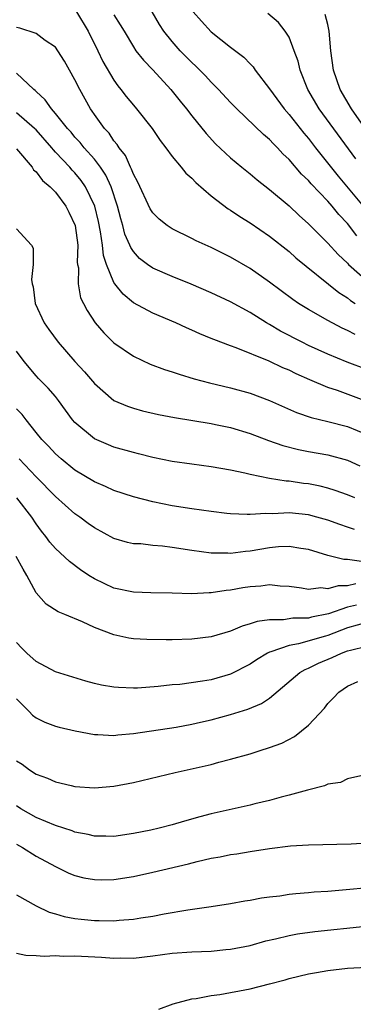
# Model space of a CAD drawing. Units: inches. Extents: x 2592000 to 2595000, y 1491000 to 1494000.
# Drawn here: x 2592123 to 2592158, y 1491479 to 1491580 of the extents above; entities that cross this region are included whole.
import ezdxf

# ---------------------------------------------------------------- set-up
doc = ezdxf.new("R2010")
doc.units = ezdxf.units.IN
doc.header["$MEASUREMENT"] = 0
doc.layers.add('LD25921491_2ft', color=214, linetype='Continuous')

msp = doc.modelspace()

# ---------------------------------------------------------------- linework, layer by layer
at = {"layer": 'LD25921491_2ft'}
for points, elevation in [([(2592129.15, 1491581), (2592130.35, 1491579), (2592131.35, 1491577), (2592131.88, 1491575.88), (2592133, 1491573.96), (2592133.39, 1491573.39), (2592133.73, 1491573), (2592134.27, 1491572.27), (2592135, 1491571.38), (2592135.33, 1491571), (2592136.94, 1491569), (2592137.77, 1491567.77), (2592138.35, 1491567), (2592139, 1491566.1), (2592139.91, 1491565), (2592140.39, 1491564.39), (2592141, 1491563.88), (2592141.43, 1491563.43), (2592143, 1491562.08), (2592144.74, 1491560.74), (2592145, 1491560.59), (2592145.94, 1491559.94), (2592147, 1491559.29), (2592149, 1491557.92), (2592151, 1491556.32), (2592151.7, 1491555.7), (2592156.12, 1491552.12), (2592157, 1491551.57), (2592157.31, 1491551.31), (2592157.8, 1491551)], 10646), ([(2592133, 1491580.69), (2592133.66, 1491579.66), (2592134.04, 1491579), (2592135, 1491577.4), (2592135.27, 1491577), (2592136.03, 1491576.03), (2592137, 1491575.03), (2592138.86, 1491573), (2592139.81, 1491571.81), (2592140.47, 1491571), (2592141, 1491570.29), (2592142.47, 1491568.47), (2592143.43, 1491567.43), (2592145, 1491565.96), (2592146.15, 1491565), (2592147, 1491564.32), (2592147.72, 1491563.72), (2592149, 1491562.72), (2592151, 1491561.02), (2592152.04, 1491560.04), (2592153, 1491559.17), (2592155, 1491557.18), (2592156.04, 1491556.04), (2592157, 1491555.14), (2592157.13, 1491555), (2592159.38, 1491553)], 10644), ([(2592157.96, 1491557.96), (2592157, 1491559.21), (2592156.13, 1491560.13), (2592155.44, 1491561), (2592155, 1491561.5), (2592153.29, 1491563.29), (2592153, 1491563.64), (2592152.29, 1491564.29), (2592151, 1491565.8), (2592150.38, 1491566.38), (2592149.82, 1491567), (2592149.4, 1491567.4), (2592149, 1491567.87), (2592148.38, 1491568.38), (2592145.65, 1491571), (2592145, 1491571.66), (2592143.76, 1491573), (2592143, 1491573.76), (2592142.4, 1491574.4), (2592141.41, 1491575.41), (2592141, 1491575.78), (2592139.82, 1491577), (2592139, 1491577.94), (2592138.15, 1491579), (2592137.69, 1491579.69), (2592136.92, 1491581)], 10642), ([(2592141.15, 1491581), (2592142.02, 1491580.02), (2592143, 1491578.95), (2592145, 1491577.36), (2592146.34, 1491576.34), (2592147, 1491575.63), (2592147.32, 1491575.32), (2592147.53, 1491575), (2592149, 1491573.08), (2592150.51, 1491571), (2592151, 1491570.44), (2592152.51, 1491568.51), (2592153, 1491567.95), (2592153.73, 1491567), (2592156.07, 1491564.07), (2592158.79, 1491560.79)], 10640), ([(2592157.86, 1491565.86), (2592154.1, 1491571), (2592152.94, 1491573), (2592152.14, 1491575), (2592151.93, 1491575.93), (2592151.54, 1491577), (2592151, 1491578.38), (2592150.62, 1491579), (2592149.91, 1491579.91), (2592148.84, 1491580.84)], 10638), ([(2592159.72, 1491567.72), (2592157.42, 1491571), (2592156.27, 1491573), (2592155.57, 1491575), (2592155.3, 1491577), (2592155.14, 1491579), (2592155, 1491579.68), (2592154.73, 1491580.73)], 10636), ([(2592157.79, 1491547.79), (2592157, 1491548.22), (2592156.46, 1491548.46), (2592155, 1491549.24), (2592153, 1491550.37), (2592151.98, 1491551), (2592151.39, 1491551.39), (2592149, 1491553.19), (2592147, 1491554.6), (2592145, 1491555.76), (2592143, 1491556.73), (2592141.44, 1491557.44), (2592141, 1491557.68), (2592139, 1491558.66), (2592138.48, 1491559), (2592137.66, 1491559.66), (2592137, 1491560.3), (2592136.73, 1491560.73), (2592135.47, 1491563.47), (2592135, 1491564.3), (2592134.82, 1491564.82), (2592134.72, 1491565), (2592134.2, 1491566.2), (2592133.54, 1491567), (2592133.34, 1491567.34), (2592133, 1491567.72), (2592132.5, 1491568.5), (2592132.03, 1491569), (2592131, 1491570.43), (2592130.78, 1491570.78), (2592130.61, 1491571), (2592129.49, 1491573), (2592129, 1491574.01), (2592128.44, 1491575), (2592127.91, 1491575.91), (2592127.24, 1491577), (2592127, 1491577.35), (2592125.94, 1491578.06), (2592125, 1491578.75), (2592123.33, 1491579.33), (2592123, 1491579.38)], 10648), ([(2592159, 1491544.21), (2592156.97, 1491544.96), (2592155, 1491545.77), (2592153, 1491546.68), (2592152.35, 1491547), (2592150.14, 1491548.14), (2592149, 1491548.83), (2592148.69, 1491549), (2592147, 1491550.05), (2592145, 1491551.14), (2592143, 1491552.08), (2592140.96, 1491552.96), (2592139, 1491553.75), (2592137, 1491554.62), (2592136.46, 1491555), (2592135.63, 1491555.63), (2592135, 1491556.32), (2592134.73, 1491556.73), (2592134.63, 1491557), (2592134.13, 1491558.13), (2592133.91, 1491559), (2592133.7, 1491559.7), (2592133.37, 1491561), (2592132.71, 1491563), (2592132.18, 1491564.18), (2592131.63, 1491565), (2592131, 1491565.84), (2592129.96, 1491567), (2592129.54, 1491567.54), (2592129, 1491568.11), (2592128.6, 1491568.6), (2592128.23, 1491569), (2592127, 1491570.54), (2592126.58, 1491571), (2592125.95, 1491571.95), (2592125, 1491572.79), (2592124.9, 1491572.9), (2592124.76, 1491573), (2592123, 1491574.69)], 10650), ([(2592159, 1491540.9), (2592155.98, 1491542.02), (2592155, 1491542.35), (2592153.14, 1491543.14), (2592151.75, 1491543.75), (2592151, 1491544.12), (2592150.38, 1491544.38), (2592148.95, 1491545.05), (2592145.57, 1491546.43), (2592145, 1491546.62), (2592143.27, 1491547.27), (2592143, 1491547.39), (2592141.85, 1491547.85), (2592141, 1491548.24), (2592140.47, 1491548.47), (2592139.38, 1491549), (2592137, 1491550), (2592135, 1491551.05), (2592133.94, 1491551.94), (2592133.1, 1491553), (2592133, 1491553.15), (2592132.23, 1491555), (2592131.93, 1491555.93), (2592131.82, 1491557), (2592131.63, 1491558.37), (2592131.41, 1491559.41), (2592131.04, 1491561), (2592130.08, 1491563), (2592129.64, 1491563.64), (2592129, 1491564.42), (2592128.71, 1491564.71), (2592128.46, 1491565), (2592127, 1491566.56), (2592126.78, 1491566.78), (2592126.62, 1491567), (2592125, 1491568.84), (2592124.84, 1491569), (2592123, 1491570.59)], 10652), ([(2592123, 1491566.9), (2592124.59, 1491565), (2592124.74, 1491564.74), (2592125, 1491564.55), (2592125.65, 1491563.65), (2592126.44, 1491563), (2592127, 1491562.43), (2592128.06, 1491561), (2592128.38, 1491560.38), (2592129.02, 1491559), (2592129.28, 1491557), (2592129.24, 1491555.24), (2592129.27, 1491555), (2592129.35, 1491554.65), (2592129.32, 1491553), (2592129.58, 1491551.58), (2592129.89, 1491551), (2592130.25, 1491550.25), (2592131.09, 1491549), (2592131.95, 1491547.95), (2592133, 1491546.94), (2592135, 1491545.56), (2592136.74, 1491544.74), (2592138.2, 1491544.2), (2592139, 1491543.96), (2592139.71, 1491543.71), (2592141.25, 1491543.25), (2592142.83, 1491542.83), (2592145, 1491542.31), (2592147, 1491541.76), (2592149, 1491541.02), (2592151.78, 1491539.78), (2592153.27, 1491539.27), (2592155, 1491538.85), (2592157, 1491538.32), (2592159, 1491537.49)], 10654), ([(2592123, 1491558.68), (2592124.52, 1491557), (2592124.69, 1491556.69), (2592124.7, 1491555), (2592124.53, 1491553.47), (2592124.61, 1491553), (2592124.7, 1491552.7), (2592124.92, 1491551), (2592125.84, 1491549), (2592126.3, 1491548.3), (2592127.26, 1491547), (2592129, 1491545.01), (2592129.97, 1491543.97), (2592130.81, 1491543), (2592131, 1491542.76), (2592133, 1491541.01), (2592134.41, 1491540.41), (2592135, 1491540.21), (2592135.95, 1491539.95), (2592137.57, 1491539.57), (2592139.24, 1491539.24), (2592143, 1491538.63), (2592143.46, 1491538.54), (2592145, 1491538.21), (2592147, 1491537.62), (2592148.9, 1491536.9), (2592150.37, 1491536.37), (2592151.96, 1491535.96), (2592153, 1491535.77), (2592155, 1491535.43), (2592157, 1491534.86), (2592158.27, 1491534.27)], 10656), ([(2592157.75, 1491531), (2592157, 1491531.3), (2592155.75, 1491531.75), (2592155, 1491531.99), (2592154.19, 1491532.19), (2592153, 1491532.42), (2592152.48, 1491532.48), (2592151, 1491532.69), (2592150.71, 1491532.71), (2592148.99, 1491532.99), (2592147, 1491533.39), (2592146.47, 1491533.52), (2592145, 1491533.83), (2592143, 1491534.18), (2592141, 1491534.44), (2592139, 1491534.73), (2592137, 1491535.14), (2592135.52, 1491535.52), (2592135, 1491535.64), (2592133, 1491536.21), (2592132.43, 1491536.43), (2592131, 1491537.06), (2592129, 1491538.73), (2592128.76, 1491539), (2592127.32, 1491541), (2592127, 1491541.42), (2592126.26, 1491542.26), (2592125.26, 1491543.26), (2592125, 1491543.55), (2592123.77, 1491545), (2592123, 1491546.07)], 10658), ([(2592157.72, 1491527.72), (2592157, 1491527.98), (2592156.23, 1491528.23), (2592155, 1491528.68), (2592153.87, 1491529), (2592153, 1491529.23), (2592151, 1491529.43), (2592149.35, 1491529.35), (2592148.62, 1491529.38), (2592147, 1491529.26), (2592146.71, 1491529.29), (2592145, 1491529.33), (2592144.61, 1491529.39), (2592143, 1491529.58), (2592141, 1491529.86), (2592139, 1491530.17), (2592137, 1491530.57), (2592135, 1491531.09), (2592133, 1491531.75), (2592132.15, 1491532.15), (2592131, 1491532.63), (2592129, 1491533.83), (2592127.57, 1491535), (2592127, 1491535.51), (2592126.29, 1491536.29), (2592125.59, 1491537), (2592125, 1491537.7), (2592123.97, 1491539), (2592123.57, 1491539.57), (2592123, 1491540.16)], 10660), ([(2592158.44, 1491524.44), (2592157, 1491524.65), (2592156.64, 1491524.65), (2592155, 1491525.06), (2592153, 1491525.68), (2592152.21, 1491525.79), (2592151, 1491525.99), (2592149.93, 1491525.93), (2592149, 1491525.84), (2592147, 1491525.5), (2592146.53, 1491525.47), (2592145, 1491525.27), (2592144.71, 1491525.29), (2592143, 1491525.3), (2592141, 1491525.57), (2592139, 1491525.89), (2592137.99, 1491526.01), (2592137, 1491526.08), (2592135.76, 1491526.24), (2592135, 1491526.26), (2592134.39, 1491526.39), (2592133, 1491526.82), (2592131, 1491527.9), (2592130.36, 1491528.36), (2592129.49, 1491529), (2592129, 1491529.33), (2592127, 1491531.11), (2592125, 1491533.16), (2592123.26, 1491535)], 10662), ([(2592157.86, 1491522.14), (2592157, 1491521.95), (2592156.05, 1491521.95), (2592155, 1491521.63), (2592154.28, 1491521.72), (2592153, 1491521.57), (2592152.3, 1491521.7), (2592151, 1491521.87), (2592150.09, 1491521.91), (2592149, 1491522.03), (2592148.09, 1491521.91), (2592147, 1491521.84), (2592146.27, 1491521.73), (2592145, 1491521.5), (2592144.53, 1491521.47), (2592143, 1491521.2), (2592142.79, 1491521.21), (2592141, 1491521.11), (2592139, 1491521.18), (2592136.78, 1491521.22), (2592135, 1491521.29), (2592133, 1491521.71), (2592131, 1491522.65), (2592130.44, 1491523), (2592129.58, 1491523.58), (2592128.44, 1491524.44), (2592127, 1491525.76), (2592126.43, 1491526.43), (2592126.02, 1491527), (2592125.55, 1491527.55), (2592125, 1491528.32), (2592124.55, 1491529), (2592123.01, 1491531)], 10664), ([(2592157.93, 1491519.93), (2592157, 1491519.75), (2592155.06, 1491519.06), (2592153.3, 1491518.7), (2592153, 1491518.61), (2592151.41, 1491518.59), (2592150.43, 1491518.43), (2592149, 1491518.44), (2592147.72, 1491518.28), (2592147, 1491518.01), (2592146.2, 1491517.8), (2592145, 1491517.28), (2592143, 1491516.7), (2592141, 1491516.45), (2592139, 1491516.38), (2592138.37, 1491516.37), (2592136.4, 1491516.4), (2592135, 1491516.49), (2592134.55, 1491516.55), (2592133, 1491516.89), (2592131, 1491517.64), (2592129.76, 1491518.24), (2592127.96, 1491519), (2592127.27, 1491519.27), (2592126.05, 1491520.05), (2592125, 1491521.21), (2592124.05, 1491523), (2592123.66, 1491523.66), (2592122.96, 1491524.96)], 10666), ([(2592159, 1491518.16), (2592157, 1491517.61), (2592155, 1491516.84), (2592154.76, 1491516.76), (2592151.97, 1491515.97), (2592151, 1491515.81), (2592149.13, 1491515.13), (2592149, 1491515.11), (2592148.78, 1491515), (2592147.67, 1491514.33), (2592147, 1491513.88), (2592145, 1491512.85), (2592143, 1491512.27), (2592142.11, 1491512.11), (2592139.79, 1491511.79), (2592139, 1491511.73), (2592137.56, 1491511.56), (2592135.42, 1491511.42), (2592135, 1491511.4), (2592133.46, 1491511.46), (2592133, 1491511.5), (2592131.72, 1491511.72), (2592131, 1491511.89), (2592130.13, 1491512.13), (2592127, 1491513.1), (2592125, 1491514.14), (2592124.06, 1491515), (2592123.53, 1491515.53), (2592123, 1491516.09)], 10668), ([(2592123, 1491510.3), (2592124.3, 1491509), (2592124.63, 1491508.63), (2592125, 1491508.34), (2592125.89, 1491507.89), (2592127, 1491507.5), (2592127.39, 1491507.39), (2592129.02, 1491507.02), (2592131, 1491506.65), (2592131.35, 1491506.65), (2592133, 1491506.55), (2592133.39, 1491506.61), (2592135, 1491506.74), (2592139.39, 1491507.39), (2592141, 1491507.69), (2592141.89, 1491507.89), (2592143, 1491508.16), (2592145, 1491508.69), (2592146.77, 1491509.23), (2592148.18, 1491509.82), (2592149, 1491510.39), (2592152.11, 1491513), (2592152.67, 1491513.33), (2592153, 1491513.45), (2592154.04, 1491513.96), (2592155.45, 1491514.55), (2592156.39, 1491515), (2592157, 1491515.23), (2592157.33, 1491515.33), (2592159, 1491515.74)], 10670), ([(2592123, 1491503.94), (2592123.57, 1491503.57), (2592124.33, 1491503), (2592125, 1491502.54), (2592126.16, 1491502.16), (2592127, 1491501.77), (2592128.62, 1491501.38), (2592129, 1491501.3), (2592131, 1491501.15), (2592133, 1491501.31), (2592135, 1491501.69), (2592139.29, 1491502.71), (2592143, 1491503.56), (2592143.78, 1491503.78), (2592145, 1491504.09), (2592147, 1491504.66), (2592148.03, 1491505), (2592149, 1491505.29), (2592150.25, 1491505.75), (2592151.58, 1491506.42), (2592152.3, 1491507), (2592153, 1491507.59), (2592154.64, 1491509.36), (2592155, 1491509.81), (2592155.58, 1491510.42), (2592156.11, 1491511), (2592157, 1491511.62), (2592158.08, 1491512.08)], 10672), ([(2592158.38, 1491502.38), (2592157, 1491502.06), (2592156.3, 1491501.7), (2592155, 1491501.51), (2592154.66, 1491501.34), (2592152.91, 1491500.91), (2592151, 1491500.39), (2592150.18, 1491500.18), (2592149, 1491499.84), (2592147.49, 1491499.49), (2592147, 1491499.36), (2592143, 1491498.47), (2592141.83, 1491498.17), (2592140.27, 1491497.73), (2592139, 1491497.35), (2592137.66, 1491497), (2592136.8, 1491496.8), (2592135, 1491496.44), (2592133, 1491496.14), (2592132.16, 1491496.16), (2592131, 1491496.16), (2592130.34, 1491496.34), (2592129, 1491496.59), (2592128.71, 1491496.71), (2592127, 1491497.27), (2592125, 1491498.09), (2592123.44, 1491499), (2592123, 1491499.29)], 10674), ([(2592123, 1491495.34), (2592123.62, 1491495), (2592125, 1491494.11), (2592127, 1491493.04), (2592128.38, 1491492.38), (2592129, 1491492.13), (2592129.9, 1491491.9), (2592131, 1491491.7), (2592131.69, 1491491.69), (2592133, 1491491.72), (2592135, 1491492.03), (2592137, 1491492.47), (2592140.67, 1491493.33), (2592141.57, 1491493.57), (2592143, 1491493.91), (2592143.94, 1491494.06), (2592145, 1491494.29), (2592145.63, 1491494.37), (2592147, 1491494.6), (2592149, 1491494.9), (2592151.17, 1491495.17), (2592153, 1491495.29), (2592157.39, 1491495.39), (2592159, 1491495.49)], 10676), ([(2592123, 1491490.15), (2592125, 1491489.02), (2592126.36, 1491488.36), (2592127, 1491488.19), (2592127.9, 1491487.9), (2592129, 1491487.7), (2592129.62, 1491487.62), (2592131, 1491487.49), (2592131.5, 1491487.5), (2592133, 1491487.48), (2592133.54, 1491487.54), (2592135, 1491487.64), (2592135.77, 1491487.77), (2592137, 1491487.95), (2592138.18, 1491488.18), (2592140.59, 1491488.59), (2592143, 1491488.94), (2592145, 1491489.26), (2592146.47, 1491489.53), (2592147, 1491489.6), (2592148.17, 1491489.83), (2592149, 1491489.94), (2592150.05, 1491490.05), (2592151, 1491490.2), (2592151.71, 1491490.29), (2592153, 1491490.38), (2592153.57, 1491490.43), (2592155, 1491490.53), (2592161, 1491491.06)], 10678), ([(2592123, 1491484.14), (2592123.94, 1491483.94), (2592125, 1491483.91), (2592125.83, 1491483.83), (2592127, 1491483.88), (2592127.82, 1491483.82), (2592129, 1491483.85), (2592131.74, 1491483.74), (2592133, 1491483.63), (2592133.65, 1491483.65), (2592135, 1491483.61), (2592137, 1491483.86), (2592139, 1491484.15), (2592141, 1491484.26), (2592143, 1491484.33), (2592144.5, 1491484.5), (2592145, 1491484.54), (2592147, 1491484.94), (2592148.61, 1491485.39), (2592149.6, 1491485.6), (2592151, 1491485.95), (2592151.89, 1491486.11), (2592153.65, 1491486.35), (2592158.91, 1491486.91)], 10680), ([(2592137.63, 1491478.37), (2592139.09, 1491478.91), (2592141, 1491479.43), (2592141.47, 1491479.47), (2592143, 1491479.78), (2592143.89, 1491479.89), (2592147, 1491480.47), (2592149, 1491480.97), (2592150.6, 1491481.4), (2592151, 1491481.53), (2592153, 1491482), (2592153.84, 1491482.16), (2592155, 1491482.34), (2592157, 1491482.58), (2592159, 1491482.69)], 10682)]:
    msp.add_lwpolyline(points, dxfattribs=dict(at, elevation=elevation))

doc.saveas('drawing.dxf')
